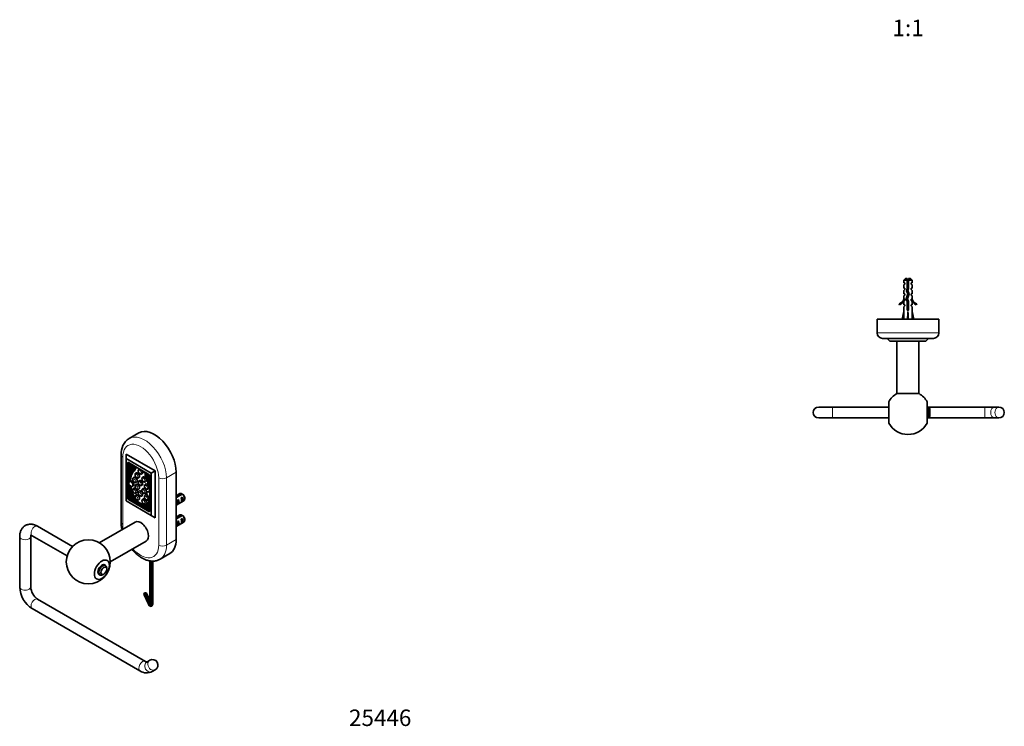
# Model space of a CAD drawing. Units: millimetres. Extents: x -218 to 1083, y 29 to 1164.
# Drawn here: x -218 to 499, y 29 to 544 of the extents above; entities that cross this region are included whole.
import ezdxf
from ezdxf.enums import TextEntityAlignment as Align

# ---------------------------------------------------------------- set-up
doc = ezdxf.new("R2010")
doc.units = ezdxf.units.MM
for name, color, linetype in [('DV3_0', 7, 'Continuous'), ('DV5_Défaut', 7, 'Continuous'), ('Défaut', 7, 'Continuous')]:
    doc.layers.add(name, color=color, linetype=linetype)
doc.styles.add('SEACAD_Solid_Edge_ANSIB', font='seansbd.ttf')

# ---------------------------------------------------------------- blocks, each defined once
blk = doc.blocks.new('SEANNOT_GROUP')
at = {"layer": 'Défaut', "color": 136, "lineweight": 5, "style": 'SEACAD_Solid_Edge_ANSIB'}
blk.add_text('25446', height=12, dxfattribs=at).set_placement((22.12, 41.5), align=Align.TOP_LEFT)
blk = doc.blocks.new('SE2')
at = {"layer": 'DV3_0', "color": 7, "lineweight": 35}
for p, q in [((-130.91, 243.02), (-137.98, 238.94)), ((-143.81, 227.01), (-143.81, 178.02)), ((-140.24, 227.54), (-119.02, 215.29)), ((-140.24, 227.54), (-140.24, 224.27)), ((-121.85, 213.66), (-140.24, 224.27)), ((-140.24, 224.27), (-140.24, 193.49)), ((-139.18, 220.92), (-139.18, 195.61)), ((-123.62, 212.76), (-138.47, 221.33)), ((-138.33, 221.25), (-138.33, 196.1)), ((-138.01, 221.07), (-138.01, 218.78)), ((-137.3, 219.18), (-138.01, 218.78)), ((-138.01, 218.31), (-138.01, 209.94)), ((-137.3, 220.66), (-137.3, 219.18)), ((-137.3, 218.22), (-137.3, 215.38)), ((-136.94, 218.34), (-136.23, 218.75)), ((-132.62, 217.54), (-132.26, 217.75)), ((-130.52, 216.74), (-130.81, 216.58)), ((-119.02, 215.29), (-121.85, 213.66)), ((-119.02, 215.29), (-119.02, 181.24)), ((-137.77, 214.4), (-137.77, 214.4)), ((-137.45, 214.19), (-136.74, 214.6)), ((-137.3, 214.28), (-137.3, 212.44)), ((-134.54, 210.64), (-134.82, 210.47)), ((-132.84, 213.87), (-133.12, 213.7)), ((-131.12, 210.24), (-130.84, 210.4)), ((-130.52, 208.32), (-130.81, 208.16)), ((-128.81, 213.12), (-128.52, 213.28)), ((-127.79, 210.95), (-128.07, 210.79)), ((-126.44, 213.97), (-126.28, 214.06)), ((-124.5, 210.74), (-123.8, 211.14)), ((-122.91, 186.22), (-122.91, 211.53)), ((-121.85, 182.87), (-121.85, 213.66)), ((-103.75, 165.36), (-103.75, 214.35)), ((-138.01, 204.39), (-138.01, 200.39)), ((-137.24, 200.84), (-137.95, 200.43)), ((-136.97, 207.9), (-137.68, 207.49)), ((-137.3, 201.08), (-137.3, 200.81)), ((-135.68, 204.03), (-134.97, 204.44)), ((-134.54, 202.71), (-134.82, 202.54)), ((-132.84, 205.51), (-133.12, 205.35)), ((-132.82, 207.01), (-132.54, 207.17)), ((-131.12, 201.89), (-130.84, 202.05)), ((-128.81, 204.69), (-128.52, 204.86)), ((-127.79, 202.6), (-128.07, 202.44)), ((-125.97, 205.69), (-126.25, 205.53)), ((-126.07, 207.33), (-125.79, 207.49)), ((-124.25, 202.06), (-123.97, 202.23)), ((-138.47, 194.39), (-123.62, 185.81)), ((-138.01, 200.39), (-137.96, 200.43)), ((-138.01, 199.89), (-138.01, 195.71)), ((-137.3, 196.12), (-138.01, 195.71)), ((-138.01, 195.71), (-135.72, 194.39)), ((-137.62, 194.88), (-122.91, 186.38)), ((-137.3, 197.8), (-137.3, 196.12)), ((-137.3, 196.12), (-136.33, 195.56)), ((-135.51, 194.27), (-124.96, 188.18)), ((-135.46, 194.28), (-134.75, 194.69)), ((-135.36, 194.35), (-135.45, 194.29)), ((-134.79, 194.67), (-134.63, 194.58)), ((-134.71, 194.72), (-134.75, 194.69)), ((-133.97, 193.78), (-133.27, 194.19)), ((-133.97, 193.78), (-133.89, 193.83)), ((-133.61, 193.99), (-126.58, 189.93)), ((-133.27, 194.19), (-133.19, 194.24)), ((-132.84, 197.79), (-133.12, 197.63)), ((-132.82, 199.08), (-132.54, 199.24)), ((-131.12, 194.17), (-130.84, 194.33)), ((-130.52, 200.67), (-130.81, 200.51)), ((-128.81, 197.04), (-128.52, 197.21)), ((-127.79, 194.88), (-128.07, 194.72)), ((-125.97, 197.76), (-126.25, 197.59)), ((-126.07, 198.97), (-125.79, 199.14)), ((-124.02, 200.43), (-124.73, 200.02)), ((-124.25, 194.13), (-123.97, 194.29)), ((-103.75, 196.6), (-100, 198.76)), ((-101.15, 198.74), (-103.75, 197.24)), ((-99.3, 198.35), (-103.47, 195.94)), ((-102.87, 194.07), (-102.16, 194.48)), ((-102.16, 194.48), (-102.16, 191.24)), ((-100.04, 195.7), (-99.33, 196.11)), ((-99.33, 196.11), (-99.33, 192.87)), ((-97.53, 194.92), (-97.53, 195.9)), ((-140.24, 193.49), (-121.85, 182.87)), ((-126.57, 189.6), (-126.49, 189.46)), ((-126.19, 189.28), (-125.48, 189.69)), ((-126.07, 191.25), (-125.79, 191.42)), ((-125.82, 189.49), (-124.86, 188.94)), ((-125.01, 188.26), (-125.11, 188.43)), ((-124.75, 188.06), (-122.91, 187)), ((-124.7, 188.07), (-124, 188.48)), ((-124.03, 188.46), (-122.91, 187.81)), ((-103.75, 190.31), (-98.15, 193.54)), ((-102.87, 190.83), (-102.16, 191.24)), ((-100.04, 192.46), (-99.33, 192.87)), ((-121.85, 182.87), (-119.02, 181.24)), ((-103.75, 181.08), (-100, 183.25)), ((-101.15, 183.23), (-103.75, 181.72)), ((-99.3, 182.84), (-103.47, 180.43)), ((-100.04, 180.19), (-99.33, 180.6)), ((-99.33, 180.6), (-99.33, 177.35)), ((-97.53, 179.4), (-97.53, 180.38)), ((-179.16, 160.28), (-204.63, 174.99)), ((-133.56, 178.04), (-159.74, 162.93)), ((-103.75, 174.8), (-98.15, 178.03)), ((-102.87, 178.55), (-102.16, 178.96)), ((-102.87, 175.31), (-102.16, 175.72)), ((-102.16, 178.96), (-102.16, 175.72)), ((-100.04, 176.95), (-99.33, 177.35)), ((-217.71, 167.44), (-217.71, 130.7)), ((-209.71, 130.7), (-209.71, 167.44)), ((-208.63, 168.06), (-183.16, 153.35)), ((-151.74, 149.07), (-125.56, 164.19)), ((-115.48, 150.98), (-108.41, 155.06)), ((-155.14, 146.41), (-156.29, 147.08)), ((-154.31, 143.76), (-154.31, 144.58)), ((-122.9, 119.26), (-122.9, 149.75)), ((-122.08, 118.79), (-122.08, 149.63)), ((-120.97, 118.96), (-120.97, 149.58)), ((-120.67, 119.6), (-120.67, 149.58)), ((-160.29, 140.15), (-159.14, 139.48)), ((-157.14, 139.68), (-156.43, 140.09)), ((-126.15, 76.6), (-204.63, 121.92)), ((-127.3, 125.47), (-126.74, 126.38)), ((-127.3, 125.47), (-123.93, 118.22)), ((-126.74, 126.38), (-125.62, 126.55)), ((-126.74, 126.38), (-123.37, 119.13)), ((-125.62, 126.55), (-122.9, 120.67)), ((-125.62, 126.55), (-125.07, 125.82)), ((-125.07, 125.82), (-122.9, 121.14)), ((-208.63, 114.99), (-130.15, 69.67)), ((-123.68, 117.78), (-123.06, 116.93)), ((-122.61, 116.64), (-121.5, 116.81)), ((-121.16, 117.23), (-120.82, 118.22)), ((-122.95, 77.37), (-125.15, 76.11)), ((-121.15, 69.18), (-118.95, 70.44))]:
    blk.add_line(p, q, dxfattribs=at)
at = {"layer": 'DV3_0', "color": 7, "lineweight": 18}
for p, q in [((-142.64, 225.37), (-142.64, 176.38)), ((-138.47, 221.33), (-139.18, 220.92)), ((-135.97, 216.6), (-135.26, 217.01)), ((-134.82, 215), (-134.11, 215.41)), ((-137.41, 214.24), (-136.7, 214.65)), ((-125.32, 209.79), (-124.62, 210.2)), ((-116.48, 161.28), (-116.48, 210.27)), ((-103.75, 214.35), (-110.82, 210.27)), ((-110.82, 210.27), (-110.82, 161.28)), ((-138.33, 196.1), (-139.18, 195.61)), ((-137.62, 194.88), (-138.47, 194.39)), ((-137.6, 200.15), (-137.11, 200.43)), ((-135.45, 194.29), (-134.75, 194.69)), ((-135.36, 194.68), (-134.84, 194.98)), ((-135.36, 194.35), (-134.71, 194.73)), ((-133.9, 194.17), (-133.19, 194.58)), ((-133.89, 193.83), (-133.19, 194.24)), ((-124.7, 188.07), (-123.99, 188.48)), ((-122.91, 186.22), (-123.62, 185.81)), ((-103.75, 165.36), (-110.82, 161.28)), ((-123.37, 119.13), (-123.93, 118.22)), ((-122.9, 119.2), (-123.37, 119.13)), ((-122.08, 118.79), (-122.9, 119.26)), ((-120.97, 118.96), (-122.08, 118.79)), ((-120.67, 119.6), (-120.97, 118.96))]:
    blk.add_line(p, q, dxfattribs=at)
at = {"layer": 'DV3_0', "color": 7, "lineweight": 35}
blk.add_circle((-167.74, 149.07), 16, dxfattribs=at)
for centre, radius, start, end in [((-130.83, 228.03), 13.02, 123.17496, 184.5292), ((-121.88, 161.65), 43.07, 58.40585, 59.47989), ((-121.17, 161.25), 43.07, 58.16056, 59.47996), ((-121.88, 146.14), 43.07, 58.40585, 59.47989), ((-121.17, 145.74), 43.07, 58.16056, 59.47996), ((-198.11, 131.54), 19.62, 182.4574, 237.5426), ((-198.01, 131.6), 11.73, 184.39687, 235.60313), ((-120.95, 73.91), 4, 300, 120), ((-125.23, 77.03), 8.85, 236.24488, 297.45527)]:
    blk.add_arc(centre, radius, start, end, dxfattribs=at)
for centre, major_axis, ratio, start_param, end_param in [((-119.66, 223.54), (11.25, -19.49), 0.57735, 0.785398, 3.141593), ((-138.47, 220.51), (0.5, -0.866), 0.57735, 2.356194, 3.926991), ((-138.36, 220.86), (-1.18, 2.04), 0.57735, 2.57012, 4.142278), ((-138.36, 220.81), (-1.43, 2.47), 0.57735, 2.532337, 4.124952), ((-124.64, 199.44), (-9.61, 16.64), 0.57735, 0.098066, 0.60744), ((-118.7, 194.4), (-14.57, 25.24), 0.57735, 0.207932, 0.396596), ((-113.68, 188.29), (-18.38, 31.83), 0.57735, 0.244773, 0.364655), ((-137.66, 221.27), (-1.18, 2.04), 0.57735, 2.57012, 2.836655), ((-123.91, 199.96), (-9.29, 16.09), 0.57735, 0.103488, 0.765203), ((-112.98, 188.69), (-18.38, 31.83), 0.57735, 0.244773, 0.364655), ((-137.66, 221.22), (-1.43, 2.47), 0.57735, 3.141593, 3.393114), ((-138.53, 219.79), (1.9, -3.3), 0.57735, 0.476776, 1.31897), ((-138.57, 219.9), (2.14, -3.71), 0.57735, 0.244773, 1.224085), ((-137.86, 220.31), (2.14, -3.71), 0.57735, 0.244773, 0.978042), ((-137.66, 219.31), (2.31, -4), 0.57735, 0.098066, 1.209944), ((-137.66, 219.31), (2.59, -4.49), 0.57735, 0.103488, 1.155853), ((-133.32, 218.75), (-0.7, 1.21), 0.57735, 1.155853, 3.57587), ((-136.96, 219.72), (2.59, -4.49), 0.57735, 0.103488, 0.782445), ((-133.32, 218.75), (-0.412, 0.714), 0.57735, 1.409789, 3.3026), ((-129.52, 215.01), (-1, 1.73), 0.57735, 3.141593, 4.713263), ((-127.14, 215.18), (-0.7, 1.21), 0.57735, 1.136519, 3.556536), ((-137.75, 214.4), (-0.0186, 0.0322), 0.57735, 0.396596, 1.452704), ((-137.6, 214.45), (-0.15, 0.26), 0.57735, 1.452704, 3.506247), ((-124.62, 199.55), (-9.29, 16.09), 0.57735, 0.103488, 0.765203), ((-135.97, 206.17), (1, -1.73), 0.57735, 0, 3.141593), ((-136.89, 214.86), (-0.15, 0.26), 0.57735, 3.141593, 3.506247), ((-133.54, 208.91), (-1, 1.73), 0.57735, 3.141593, 6.283185), ((-131.84, 212.13), (-1, 1.73), 0.57735, 3.141593, 6.283185), ((-129.52, 206.59), (-1, 1.73), 0.57735, 3.141593, 6.283185), ((-126.79, 209.22), (-1, 1.73), 0.57735, 3.141593, 6.283185), ((-127.14, 215.18), (-0.412, 0.714), 0.57735, 1.409789, 3.3026), ((-122.8, 210.73), (-2.59, 4.49), 0.57735, 0.414943, 1.467309), ((-122.8, 210.73), (-2.31, 4), 0.57735, 0.360853, 1.47273), ((-135.84, 206.03), (9.29, -16.09), 0.57735, 0.961908, 1.467309), ((-122.09, 211.14), (-2.31, 4), 0.57735, 0.588669, 1.47273), ((-135.83, 205.9), (9.61, -16.64), 0.57735, 1.101738, 1.47273), ((-121.9, 210.28), (-2.14, 3.71), 0.57735, 0.346712, 1.326024), ((-121.93, 210.2), (-1.9, 3.3), 0.57735, 0.251826, 1.09402), ((-135.12, 206.31), (9.61, -16.64), 0.57735, 1.455235, 1.47273), ((-141.77, 207.71), (14.57, -25.24), 0.57735, 1.20143, 1.362864), ((-146.78, 207.4), (18.38, -31.83), 0.57735, 1.206142, 1.326024), ((-122.1, 211.42), (-1.43, 2.47), 0.57735, 0.587437, 1.941363), ((-122.1, 211.47), (1.18, -2.04), 0.57735, 3.711704, 4.987665), ((-141.06, 208.12), (14.57, -25.24), 0.57735, 1.279503, 1.353097), ((-123.62, 211.94), (0.5, -0.866), 0.57735, 0.785398, 2.356194), ((-124.64, 199.44), (-9.61, 16.64), 0.57735, 0.963356, 1.567401), ((-136.68, 205.76), (1, -1.73), 0.57735, -1.541423, 3.220429), ((-124.62, 199.55), (9.29, -16.09), 0.57735, 4.055397, 4.713483), ((-137.09, 200.58), (0.15, -0.26), 0.57735, 3.115091, 3.141593), ((-123.91, 199.96), (9.29, -16.09), 0.57735, 4.139663, 4.713483), ((-133.54, 200.97), (-1, 1.73), 0.57735, 3.141593, 6.283185), ((-131.84, 203.78), (-1, 1.73), 0.57735, 3.141593, 6.283185), ((-129.52, 198.94), (-1, 1.73), 0.57735, 3.141593, 6.283185), ((-126.79, 200.87), (-1, 1.73), 0.57735, 3.141593, 6.283185), ((-124.97, 203.96), (-1, 1.73), 0.57735, 3.141593, 6.283185), ((-122.86, 205.94), (-0.15, 0.26), 0.57735, 1.206142, 2.121011), ((-138.47, 195.2), (-0.5, 0.866), 0.57735, 0.785398, 2.356194), ((-137.62, 195.69), (-0.5, 0.866), 0.57735, 0.785398, 2.356194), ((-126.92, 198.64), (-8.45, 14.64), 0.57735, 1.167527, 1.522591), ((-137.8, 200.17), (0.15, -0.26), 0.57735, 1.153417, 3.191551), ((-126.96, 198.74), (-8.07, 13.97), 0.57735, 1.153417, 1.528197), ((-135.61, 194.54), (0.15, -0.26), 0.57735, 4.664183, 4.977848), ((-135.61, 194.54), (-0.15, 0.26), 0.57735, 2.876134, 3.191551), ((-135.52, 194.61), (0.15, -0.26), 0.57735, 0.049958, 1.528197), ((-134.9, 194.95), (-0.15, 0.26), 0.57735, 3.141593, 3.191551), ((-134.13, 194.04), (-0.15, 0.26), 0.57735, 1.567401, 3.158582), ((-134.05, 194.09), (0.15, -0.26), 0.57735, 0.016989, 1.57189), ((-133.34, 194.5), (0.15, -0.26), 0.57735, 0.016989, 1.57189), ((-131.84, 196.06), (-1, 1.73), 0.57735, 3.141593, 6.283185), ((-126.79, 193.15), (-1, 1.73), 0.57735, 3.141593, 6.283185), ((-135.84, 206.03), (-9.29, 16.09), 0.57735, 3.140499, 3.750481), ((-124.97, 196.03), (-1, 1.73), 0.57735, 3.141593, 6.283185), ((-123.73, 198.28), (1, -1.73), 0.57735, 1.741041, 6.112941), ((-123.02, 198.69), (1, -1.73), 0.57735, 2.279034, 3.141593), ((-105.07, 193.01), (9.52, 3.25), 0.231198, 1.324655, 1.35389), ((-103.25, 194.06), (0.34, -3.26), 0.115702, 0.114236, 1.559705), ((-103.75, 193.77), (1.5, -2.6), 0.57735, 0.062664, 1.508132), ((-99.65, 196.14), (1.5, -2.6), 0.57735, 2.523643, 3.141593), ((-100.42, 195.7), (0.34, -3.26), 0.115702, 0.114236, 1.559705), ((-100.92, 195.41), (1.5, -2.6), 0.57735, 0.062664, 1.508132), ((-99.65, 196.14), (-1.5, 2.6), 0.57735, 3.141593, 5.330339), ((-98.8, 196.63), (-0.9, 1.56), 0.57735, 3.926991, 5.216307), ((-126.42, 189.68), (0.15, -0.26), 0.57735, 3.140499, 4.6954), ((-126.34, 189.54), (-0.15, 0.26), 0.57735, 1.553807, 3.144988), ((-135.83, 205.9), (9.61, -16.64), 0.57735, 0.003395, 0.469059), ((-135.12, 206.31), (9.61, -16.64), 0.57735, 0.003395, 0.330577), ((-124.95, 188.51), (-0.15, 0.26), 0.57735, 0.042599, 1.520838), ((-133.51, 202.52), (8.07, -13.97), 0.57735, 0.042599, 0.405526), ((-124.85, 188.33), (0.15, -0.26), 0.57735, 4.662431, 4.977848), ((-124.85, 188.33), (-0.15, 0.26), 0.57735, 2.876134, 3.189798), ((-133.55, 202.46), (8.45, -14.64), 0.57735, 0.048206, 0.3107), ((-124.15, 188.74), (-0.15, 0.26), 0.57735, 3.141593, 3.189798), ((-132.84, 202.87), (8.45, -14.64), 0.57735, 0.048206, 0.194227), ((-129.56, 171.12), (4, -6.93), 0.57735, 0, 3.141593), ((-123.62, 186.63), (-0.5, 0.866), 0.57735, 2.356194, 3.926991), ((-105.07, 177.5), (9.52, 3.25), 0.231198, 1.324655, 1.35389), ((-99.65, 180.63), (1.5, -2.6), 0.57735, 2.523643, 3.141593), ((-100.42, 180.18), (0.34, -3.26), 0.115702, 0.114236, 1.559705), ((-100.92, 179.89), (1.5, -2.6), 0.57735, 0.062664, 1.508132), ((-99.65, 180.63), (-1.5, 2.6), 0.57735, 3.141593, 5.330339), ((-98.8, 181.12), (-0.9, 1.56), 0.57735, 3.926991, 5.216307), ((-103.25, 178.55), (0.34, -3.26), 0.115702, 0.114236, 1.559705), ((-103.75, 178.26), (1.5, -2.6), 0.57735, 0.062664, 1.508132), ((-119.66, 174.55), (-11.25, 19.49), 0.57735, 3.141593, 3.926991), ((-157.84, 143.36), (-2.05, -3.55), 0.57735, 2.920278, 6.283185), ((-157.14, 142.95), (2, 3.46), 0.57735, 0, 3.926991), ((-157.14, 142.95), (2, 3.46), 0.57735, 5.497787, 6.283185), ((-157.84, 143.36), (-2.05, -3.55), 0.57735, 0, 0.221314), ((-123.93, 121.49), (-0.61, 3.95), 0.211325, 2.509678, 4.080475), ((-123.37, 121.58), (-0.46, 2.96), 0.211325, 2.509678, 3.141593), ((-123.37, 121.58), (-0.76, 4.94), 0.211325, 2.757754, 4.080475), ((-122.26, 121.75), (-0.76, 4.94), 0.211325, 3.141593, 4.080475), ((-121.7, 121.84), (-0.61, 3.95), 0.211325, 3.525432, 4.080475)]:
    blk.add_ellipse(centre, major_axis=major_axis, ratio=ratio, start_param=start_param, end_param=end_param, dxfattribs=at)
at = {"layer": 'DV3_0', "color": 7, "lineweight": 18}
for centre, major_axis, ratio, start_param, end_param in [((-129.56, 217.82), (9.25, -16.02), 0.57735, 0.785398, 3.926991), ((-126.73, 219.45), (11.25, -19.49), 0.57735, 0.785398, 3.140586), ((-139.81, 227.01), (4, 0), 0.57735, 3.140003, 3.926991), ((-129.81, 214.85), (1, -1.73), 0.57735, 2.789163, 3.148314), ((-129.81, 214.85), (1, -1.73), 0.57735, 0.000149, 1.923226), ((-133.82, 208.74), (1, -1.73), 0.57735, 0.000149, 3.148314), ((-132.12, 211.97), (1, -1.73), 0.57735, 0.000149, 3.148314), ((-129.81, 206.43), (1, -1.73), 0.57735, 0.000149, 3.148314), ((-127.07, 209.06), (1, -1.73), 0.57735, 0.000149, 3.148314), ((-113.65, 211.9), (4, 0), 0.57735, 3.926991, 5.497787), ((-133.82, 200.81), (1, -1.73), 0.57735, 0.000149, 3.148314), ((-132.12, 203.62), (1, -1.73), 0.57735, 0.000149, 3.148314), ((-127.07, 200.71), (1, -1.73), 0.57735, 0.000149, 3.148314), ((-125.25, 203.79), (1, -1.73), 0.57735, 0.000149, 3.148314), ((-132.12, 195.9), (1, -1.73), 0.57735, 0.000149, 3.148314), ((-129.81, 198.77), (1, -1.73), 0.57735, 0.000149, 3.148314), ((-127.07, 192.99), (1, -1.73), 0.57735, 0.000149, 3.148314), ((-125.25, 195.86), (1, -1.73), 0.57735, 0.000149, 3.148314), ((-206.63, 171.52), (2, 3.46), 0.57735, 0, 3.141593), ((-139.81, 178.02), (4, 0), 0.57735, 3.141593, 3.926991), ((-129.56, 168.83), (-9.25, 16.02), 0.57735, 0.785398, 1.001008), ((-213.71, 167.44), (-4, 0), 0.57735, 0.000214, 3.136224), ((-129.56, 168.83), (-9.25, 16.02), 0.57735, 1.902243, 3.926991), ((-113.65, 162.91), (4, 0), 0.57735, 3.926991, 5.497787), ((-126.73, 170.46), (-11.25, 19.49), 0.57735, 3.140586, 3.926991), ((-213.71, 130.7), (-4, 0), 0.57735, 0, 3.141593), ((-206.63, 118.45), (-2, -3.46), 0.57735, 3.141593, 6.283185), ((-128.15, 73.14), (-2, -3.46), 0.57735, 3.146539, 6.283185), ((-123.15, 72.64), (2, -3.46), 0.816497, 3.141593, 6.283185), ((-120.95, 73.91), (-2, 3.46), 0.816497, 0, 3.141593), ((-128.15, 73.14), (-2, -3.46), 0.57735, 0, 0.00252)]:
    blk.add_ellipse(centre, major_axis=major_axis, ratio=ratio, start_param=start_param, end_param=end_param, dxfattribs=at)
for centre in [(-130.23, 214.6), (-134.24, 208.5), (-132.54, 211.73), (-127.5, 208.81), (-134.24, 200.57), (-132.54, 203.37), (-130.23, 206.18), (-127.5, 200.46), (-125.67, 203.55), (-132.54, 195.65), (-130.23, 198.53), (-127.5, 192.74), (-125.67, 195.62)]:
    blk.add_ellipse(centre, major_axis=(-0.7, 1.21), ratio=0.57735, dxfattribs=at)
at = {"layer": 'DV3_0', "color": 7, "lineweight": 35}
for centre, major_axis in [((-157.84, 143.36), (-3.87, -6.71)), ((-156.43, 142.54), (-1.5, -2.6))]:
    blk.add_ellipse(centre, major_axis=major_axis, ratio=0.57735, dxfattribs=at)
for points, knots in [([(-130.81, 216.56), (-130.87, 216.53), (-131.03, 216.44), (-131.23, 216.18), (-131.37, 215.82), (-131.39, 215.57), (-131.4, 215.42)], [0, 0, 0, 0, 0.147572, 0.426918, 0.704037, 1, 1, 1, 1]), ([(-131.4, 215.42), (-131.39, 215.32), (-131.38, 215.09), (-131.28, 214.66), (-131.07, 214.18), (-130.77, 213.74), (-130.41, 213.37), (-130.01, 213.11), (-129.6, 212.97), (-129.22, 212.96), (-128.94, 213.02), (-128.83, 213.11), (-128.81, 213.12)], [0, 0, 0, 0, 0.067671, 0.187166, 0.30646, 0.426045, 0.547322, 0.672195, 0.782043, 0.883761, 0.981636, 1, 1, 1, 1]), ([(-134.82, 210.45), (-134.88, 210.42), (-135.04, 210.34), (-135.24, 210.07), (-135.38, 209.71), (-135.4, 209.46), (-135.41, 209.31)], [0, 0, 0, 0, 0.147572, 0.426918, 0.704037, 1, 1, 1, 1]), ([(-135.41, 209.31), (-135.41, 209.22), (-135.4, 208.98), (-135.29, 208.55), (-135.08, 208.08), (-134.79, 207.64), (-134.42, 207.27), (-134.02, 207.01), (-133.62, 206.87), (-133.24, 206.86), (-132.95, 206.92), (-132.85, 207), (-132.83, 207.02)], [0, 0, 0, 0, 0.067671, 0.187166, 0.30646, 0.426045, 0.547322, 0.672195, 0.782043, 0.883761, 0.981636, 1, 1, 1, 1]), ([(-133.12, 213.68), (-133.18, 213.65), (-133.34, 213.57), (-133.54, 213.3), (-133.68, 212.94), (-133.7, 212.69), (-133.71, 212.54)], [0, 0, 0, 0, 0.147572, 0.426918, 0.704037, 1, 1, 1, 1]), ([(-133.71, 212.54), (-133.71, 212.44), (-133.69, 212.21), (-133.59, 211.78), (-133.38, 211.31), (-133.08, 210.87), (-132.72, 210.5), (-132.32, 210.23), (-131.91, 210.09), (-131.53, 210.09), (-131.25, 210.15), (-131.14, 210.23), (-131.12, 210.25)], [0, 0, 0, 0, 0.067671, 0.187166, 0.30646, 0.426045, 0.547322, 0.672195, 0.782043, 0.883761, 0.981636, 1, 1, 1, 1]), ([(-130.81, 208.14), (-130.87, 208.1), (-131.03, 208.02), (-131.23, 207.76), (-131.37, 207.4), (-131.39, 207.15), (-131.4, 207)], [0, 0, 0, 0, 0.147572, 0.426918, 0.704037, 1, 1, 1, 1]), ([(-128.07, 210.77), (-128.14, 210.74), (-128.3, 210.65), (-128.49, 210.39), (-128.64, 210.03), (-128.66, 209.78), (-128.66, 209.63)], [0, 0, 0, 0, 0.147572, 0.426918, 0.704037, 1, 1, 1, 1]), ([(-128.66, 209.63), (-128.66, 209.53), (-128.65, 209.3), (-128.55, 208.87), (-128.33, 208.39), (-128.04, 207.95), (-127.68, 207.58), (-127.28, 207.32), (-126.87, 207.18), (-126.49, 207.17), (-126.21, 207.23), (-126.1, 207.32), (-126.08, 207.33)], [0, 0, 0, 0, 0.067671, 0.187166, 0.30646, 0.426045, 0.547322, 0.672195, 0.782043, 0.883761, 0.981636, 1, 1, 1, 1]), ([(-134.82, 202.52), (-134.88, 202.49), (-135.04, 202.41), (-135.24, 202.14), (-135.38, 201.78), (-135.4, 201.53), (-135.41, 201.38)], [0, 0, 0, 0, 0.147572, 0.426918, 0.704037, 1, 1, 1, 1]), ([(-135.41, 201.38), (-135.41, 201.28), (-135.4, 201.05), (-135.29, 200.62), (-135.08, 200.15), (-134.79, 199.71), (-134.42, 199.34), (-134.02, 199.07), (-133.62, 198.94), (-133.24, 198.93), (-132.95, 198.99), (-132.85, 199.07), (-132.83, 199.09)], [0, 0, 0, 0, 0.067671, 0.187166, 0.30646, 0.426045, 0.547322, 0.672195, 0.782043, 0.883761, 0.981636, 1, 1, 1, 1]), ([(-133.12, 205.33), (-133.18, 205.3), (-133.34, 205.21), (-133.54, 204.95), (-133.68, 204.59), (-133.7, 204.34), (-133.71, 204.19)], [0, 0, 0, 0, 0.147572, 0.426918, 0.704037, 1, 1, 1, 1]), ([(-133.71, 204.19), (-133.71, 204.09), (-133.69, 203.86), (-133.59, 203.43), (-133.38, 202.96), (-133.08, 202.52), (-132.72, 202.14), (-132.32, 201.88), (-131.91, 201.74), (-131.53, 201.73), (-131.25, 201.8), (-131.14, 201.88), (-131.12, 201.89)], [0, 0, 0, 0, 0.067671, 0.187166, 0.30646, 0.426045, 0.547322, 0.672195, 0.782043, 0.883761, 0.981636, 1, 1, 1, 1]), ([(-131.4, 207), (-131.39, 206.9), (-131.38, 206.67), (-131.28, 206.24), (-131.07, 205.76), (-130.77, 205.32), (-130.41, 204.95), (-130.01, 204.69), (-129.6, 204.55), (-129.22, 204.54), (-128.94, 204.6), (-128.83, 204.69), (-128.81, 204.7)], [0, 0, 0, 0, 0.067671, 0.187166, 0.30646, 0.426045, 0.547322, 0.672195, 0.782043, 0.883761, 0.981636, 1, 1, 1, 1]), ([(-128.07, 202.42), (-128.14, 202.38), (-128.3, 202.3), (-128.49, 202.04), (-128.64, 201.68), (-128.66, 201.43), (-128.66, 201.28)], [0, 0, 0, 0, 0.147572, 0.426918, 0.704037, 1, 1, 1, 1]), ([(-128.66, 201.28), (-128.66, 201.18), (-128.65, 200.95), (-128.55, 200.52), (-128.33, 200.04), (-128.04, 199.6), (-127.68, 199.23), (-127.28, 198.97), (-126.87, 198.83), (-126.49, 198.82), (-126.21, 198.88), (-126.1, 198.97), (-126.08, 198.98)], [0, 0, 0, 0, 0.067671, 0.187166, 0.30646, 0.426045, 0.547322, 0.672195, 0.782043, 0.883761, 0.981636, 1, 1, 1, 1]), ([(-126.25, 205.5), (-126.31, 205.47), (-126.47, 205.39), (-126.67, 205.12), (-126.81, 204.77), (-126.83, 204.52), (-126.84, 204.37)], [0, 0, 0, 0, 0.147572, 0.426918, 0.704037, 1, 1, 1, 1]), ([(-126.84, 204.37), (-126.84, 204.27), (-126.83, 204.04), (-126.72, 203.61), (-126.51, 203.13), (-126.21, 202.69), (-125.85, 202.32), (-125.45, 202.06), (-125.05, 201.92), (-124.67, 201.91), (-124.38, 201.97), (-124.28, 202.05), (-124.26, 202.07)], [0, 0, 0, 0, 0.067671, 0.187166, 0.30646, 0.426045, 0.547322, 0.672195, 0.782043, 0.883761, 0.981636, 1, 1, 1, 1]), ([(-133.12, 197.61), (-133.18, 197.58), (-133.34, 197.49), (-133.54, 197.23), (-133.68, 196.87), (-133.7, 196.62), (-133.71, 196.47)], [0, 0, 0, 0, 0.147572, 0.426918, 0.704037, 1, 1, 1, 1]), ([(-133.71, 196.47), (-133.71, 196.37), (-133.69, 196.14), (-133.59, 195.71), (-133.38, 195.23), (-133.08, 194.79), (-132.72, 194.42), (-132.32, 194.16), (-131.91, 194.02), (-131.53, 194.01), (-131.25, 194.08), (-131.14, 194.16), (-131.12, 194.17)], [0, 0, 0, 0, 0.067671, 0.187166, 0.30646, 0.426045, 0.547322, 0.672195, 0.782043, 0.883761, 0.981636, 1, 1, 1, 1]), ([(-130.81, 200.49), (-130.87, 200.45), (-131.03, 200.37), (-131.23, 200.11), (-131.37, 199.75), (-131.39, 199.5), (-131.4, 199.35)], [0, 0, 0, 0, 0.147572, 0.426918, 0.704037, 1, 1, 1, 1]), ([(-131.4, 199.35), (-131.39, 199.25), (-131.38, 199.02), (-131.28, 198.59), (-131.07, 198.11), (-130.77, 197.67), (-130.41, 197.3), (-130.01, 197.04), (-129.6, 196.9), (-129.22, 196.89), (-128.94, 196.95), (-128.83, 197.04), (-128.81, 197.05)], [0, 0, 0, 0, 0.067671, 0.187166, 0.30646, 0.426045, 0.547322, 0.672195, 0.782043, 0.883761, 0.981636, 1, 1, 1, 1]), ([(-128.07, 194.7), (-128.14, 194.66), (-128.3, 194.58), (-128.49, 194.32), (-128.64, 193.96), (-128.66, 193.71), (-128.66, 193.56)], [0, 0, 0, 0, 0.147572, 0.426918, 0.704037, 1, 1, 1, 1]), ([(-126.25, 197.57), (-126.31, 197.54), (-126.47, 197.46), (-126.67, 197.19), (-126.81, 196.83), (-126.83, 196.59), (-126.84, 196.43)], [0, 0, 0, 0, 0.147572, 0.426918, 0.704037, 1, 1, 1, 1]), ([(-126.84, 196.43), (-126.84, 196.34), (-126.83, 196.1), (-126.72, 195.67), (-126.51, 195.2), (-126.21, 194.76), (-125.85, 194.39), (-125.45, 194.13), (-125.05, 193.99), (-124.67, 193.98), (-124.38, 194.04), (-124.28, 194.12), (-124.26, 194.14)], [0, 0, 0, 0, 0.067671, 0.187166, 0.30646, 0.426045, 0.547322, 0.672195, 0.782043, 0.883761, 0.981636, 1, 1, 1, 1]), ([(-128.66, 193.56), (-128.66, 193.46), (-128.65, 193.23), (-128.55, 192.8), (-128.33, 192.32), (-128.04, 191.88), (-127.68, 191.51), (-127.28, 191.25), (-126.87, 191.11), (-126.49, 191.1), (-126.21, 191.16), (-126.1, 191.25), (-126.08, 191.26)], [0, 0, 0, 0, 0.067671, 0.187166, 0.30646, 0.426045, 0.547322, 0.672195, 0.782043, 0.883761, 0.981636, 1, 1, 1, 1]), ([(-204.63, 174.99), (-204.86, 175.12), (-205.41, 175.42), (-206.41, 175.86), (-207.53, 176.21), (-208.61, 176.43), (-209.64, 176.51), (-210.67, 176.46), (-211.69, 176.29), (-212.69, 175.97), (-213.61, 175.52), (-214.45, 174.97), (-215.2, 174.31), (-215.86, 173.55), (-216.42, 172.71), (-216.88, 171.79), (-217.25, 170.79), (-217.52, 169.72), (-217.68, 168.58), (-217.7, 167.86), (-217.71, 167.44)], [0, 0, 0, 0, 0.036123, 0.10088, 0.165387, 0.221922, 0.276764, 0.330099, 0.387639, 0.443538, 0.498103, 0.55183, 0.605161, 0.658536, 0.712481, 0.767487, 0.823978, 0.882228, 0.942275, 1, 1, 1, 1]), ([(-143.81, 178.02), (-143.81, 177.71), (-143.8, 176.96), (-143.7, 175.6), (-143.49, 174.04), (-143.28, 173), (-143.17, 172.5)], [0, 0, 0, 0, 0.0190978, 0.0542301, 0.0893044, 0.1217768, 0.1217768, 0.1217768, 0.1217768]), ([(-209.81, 168.49), (-209.81, 168.49), (-209.81, 168.49), (-209.74, 168.49), (-209.53, 168.45), (-209.21, 168.35), (-208.88, 168.2), (-208.69, 168.09), (-208.63, 168.06)], [0.6715296, 0.6715296, 0.6715296, 0.6715296, 0.6926713, 0.7635832, 0.8372214, 0.9070668, 0.9762255, 1, 1, 1, 1]), ([(-209.71, 167.44), (-209.7, 167.55), (-209.7, 167.79), (-209.66, 168.16), (-209.61, 168.37), (-209.58, 168.45), (-209.58, 168.46)], [0, 0, 0, 0, 0.0375516, 0.107436, 0.1771663, 0.1824498, 0.1824498, 0.1824498, 0.1824498]), ([(-135.99, 158.16), (-135.73, 157.85), (-135.09, 157.12), (-134.04, 156.01), (-132.83, 154.87), (-131.57, 153.81), (-130.28, 152.85), (-128.95, 152), (-127.59, 151.26), (-126.22, 150.65), (-124.84, 150.16), (-123.46, 149.81), (-122.1, 149.61), (-120.76, 149.55), (-119.48, 149.63), (-118.24, 149.86), (-117.08, 150.21), (-116.14, 150.6), (-115.68, 150.88), (-115.51, 150.98)], [0.4470349, 0.4470349, 0.4470349, 0.4470349, 0.4714293, 0.506286, 0.5412643, 0.5763832, 0.6116527, 0.6470677, 0.6825982, 0.7181575, 0.7535998, 0.7887459, 0.8233959, 0.8573744, 0.890578, 0.9229993, 0.9547215, 0.9858941, 1, 1, 1, 1]), ([(-124.97, 76.17), (-124.97, 76.17), (-124.98, 76.17), (-125.07, 76.17), (-125.3, 76.22), (-125.63, 76.33), (-125.94, 76.48), (-126.11, 76.58), (-126.15, 76.6)], [0.3427199, 0.3427199, 0.3427199, 0.3427199, 0.4132828, 0.5531163, 0.6983444, 0.8374776, 0.9694779, 1, 1, 1, 1])]:
    blk.add_open_spline(points, degree=3, knots=knots, dxfattribs=at)
blk = doc.blocks.new('SE4')
at = {"layer": 'DV5_Défaut', "color": 7, "lineweight": 35}
for p, q in [((427.41, 355.34), (426.21, 354.14)), ((426.21, 354.14), (428.71, 354.14)), ((426.21, 354.14), (426.21, 352.34)), ((426.96, 352.34), (426.21, 352.34)), ((426.96, 352.34), (426.96, 351.34)), ((428.71, 355.34), (427.41, 355.34)), ((428.71, 354.14), (428.71, 355.34)), ((428.71, 348.37), (428.71, 354.14)), ((429.71, 355.34), (431.01, 355.34)), ((429.71, 355.34), (429.71, 354.14)), ((429.71, 354.14), (429.71, 348.23)), ((432.21, 354.14), (429.71, 354.14)), ((432.21, 354.14), (431.01, 355.34)), ((431.46, 351.34), (431.46, 352.34)), ((432.21, 352.34), (431.46, 352.34)), ((432.21, 352.34), (432.21, 354.14)), ((426.96, 351.34), (426.21, 350.77)), ((426.21, 350.77), (426.21, 348.34)), ((426.21, 348.34), (426.96, 348.34)), ((426.21, 346.77), (426.96, 347.34)), ((426.21, 346.77), (426.21, 344.34)), ((426.96, 344.34), (426.21, 344.34)), ((426.96, 348.34), (426.96, 347.34)), ((426.96, 344.34), (426.96, 343.34)), ((428.15, 346.41), (428.71, 348.37)), ((429.13, 344.2), (428.15, 346.41)), ((430.21, 344.24), (428.9, 340.6)), ((429.71, 348.23), (429.21, 346.48)), ((429.21, 346.48), (430.21, 344.24)), ((431.46, 351.34), (432.21, 350.77)), ((431.46, 347.34), (431.46, 348.34)), ((431.46, 348.34), (432.21, 348.34)), ((431.46, 347.34), (432.21, 346.77)), ((431.46, 343.34), (431.46, 344.34)), ((432.21, 344.34), (431.46, 344.34)), ((432.21, 348.34), (432.21, 350.77)), ((432.21, 344.34), (432.21, 346.77)), ((426.96, 343.34), (426.21, 342.77)), ((426.21, 342.77), (426.21, 340.34)), ((426.21, 340.34), (426.3, 340.57)), ((426.96, 339.49), (426.21, 338.75)), ((426.21, 338.75), (426.21, 336.34)), ((426.3, 340.34), (426.3, 340.57)), ((426.3, 340.34), (426.96, 340.34)), ((426.96, 340.34), (426.96, 339.49)), ((427.82, 340.56), (429.13, 344.2)), ((428.71, 338.57), (427.82, 340.56)), ((428.71, 332.34), (428.71, 338.57)), ((428.9, 340.6), (429.71, 338.79)), ((429.71, 338.79), (429.71, 332.34)), ((431.46, 343.34), (432.21, 342.77)), ((431.46, 339.49), (431.46, 340.34)), ((431.46, 340.34), (432.11, 340.34)), ((431.46, 339.49), (432.21, 338.75)), ((432.11, 340.57), (432.21, 340.34)), ((432.11, 340.57), (432.11, 340.34)), ((432.21, 340.34), (432.21, 342.77)), ((432.21, 336.34), (432.21, 338.75)), ((423.13, 336.28), (422.79, 336.89)), ((424.95, 325.84), (426.21, 331.33)), ((426.96, 336.34), (426.21, 336.34)), ((426.21, 334.75), (426.96, 335.49)), ((426.21, 334.75), (426.21, 331.33)), ((426.96, 336.34), (426.96, 335.49)), ((429.71, 332.34), (428.71, 332.34)), ((429.21, 325.84), (429.21, 331.33)), ((431.46, 335.49), (431.46, 336.34)), ((431.46, 336.34), (432.21, 336.34)), ((431.46, 335.49), (432.21, 334.75)), ((432.21, 331.33), (432.21, 334.75)), ((433.46, 325.84), (432.21, 331.33)), ((435.63, 336.89), (435.28, 336.28)), ((451.71, 325.84), (406.71, 325.84)), ((406.71, 325.84), (406.71, 315.84)), ((451.71, 325.84), (451.71, 315.84)), ((447.71, 311.84), (410.71, 311.84)), ((414.11, 311.84), (416.11, 309.84)), ((442.11, 309.84), (416.11, 309.84)), ((421.21, 309.84), (421.21, 271.64)), ((437.21, 271.64), (437.21, 309.84)), ((444.11, 311.84), (442.11, 309.84)), ((415.21, 250.1), (415.21, 265.59)), ((437.31, 271.64), (421.11, 271.64)), ((443.21, 250.1), (443.21, 265.59)), ((374.21, 261.84), (364.21, 261.84)), ((415.21, 261.84), (374.21, 261.84)), ((444.21, 261.84), (443.21, 261.84)), ((444.21, 261.84), (444.21, 253.84)), ((485.21, 261.84), (444.21, 261.84)), ((445.21, 260.84), (444.21, 261.84)), ((445.21, 254.84), (445.21, 260.84)), ((492.28, 261.84), (485.21, 261.84)), ((495.38, 261.84), (492.28, 261.84)), ((364.21, 253.84), (374.21, 253.84)), ((374.21, 253.84), (415.21, 253.84)), ((443.21, 253.84), (444.21, 253.84)), ((444.21, 253.84), (445.21, 254.84)), ((444.21, 253.84), (485.21, 253.84)), ((485.21, 253.84), (492.28, 253.84)), ((492.28, 253.84), (495.38, 253.84))]:
    blk.add_line(p, q, dxfattribs=at)
at = {"layer": 'DV5_Défaut', "color": 7, "lineweight": 18}
for p, q in [((428.71, 349.47), (429.71, 349.47)), ((406.71, 315.84), (451.71, 315.84)), ((374.21, 261.84), (374.21, 253.84)), ((485.21, 253.84), (485.21, 261.84))]:
    blk.add_line(p, q, dxfattribs=at)
at = {"layer": 'DV5_Défaut', "color": 7, "lineweight": 35}
for centre, radius, start, end in [((434.84, 349.47), 7.13, 142.14414, 149.28344), ((423.58, 349.47), 7.13, 30.71656, 37.85586), ((420.16, 342.91), 6.57, 293.54092, 336.9737), ((420.16, 342.91), 7.27, 294.15474, 339.28766), ((438.25, 342.91), 7.27, 200.71234, 245.84526), ((438.25, 342.91), 6.57, 203.0263, 246.45908), ((410.71, 315.84), 4, 180, 270), ((447.71, 315.84), 4, 270, 0), ((429.21, 257.84), 16, 120.41437, 151.04498), ((429.21, 257.84), 16, 28.95502, 59.58563), ((364.21, 257.84), 4, 90, 270), ((495.38, 257.84), 4, 270, 90), ((429.21, 257.84), 16, 208.95502, 270), ((429.21, 257.84), 16, 270, 331.04498)]:
    blk.add_arc(centre, radius, start, end, dxfattribs=at)
for major_axis, ratio, start_param, end_param in [((-0.76, -51.94), 0.055876, -1.314474, -1.20343), ((-2.9, -51.94), 0.014553, 1.205061, 1.316105), ((2.9, -51.94), 0.014553, -1.316105, -1.205061), ((0.76, -51.94), 0.055876, 1.20343, 1.314474)]:
    blk.add_ellipse((429.21, 344.46), major_axis=major_axis, ratio=ratio, start_param=start_param, end_param=end_param, dxfattribs=at)
at = {"layer": 'DV5_Défaut', "color": 7, "lineweight": 18}
for centre, major_axis, start_param, end_param in [((492.28, 257.84), (0, -4), 3.141593, 6.283185), ((495.38, 257.84), (0, 4), 0, 3.141593)]:
    blk.add_ellipse(centre, major_axis=major_axis, ratio=0.707107, start_param=start_param, end_param=end_param, dxfattribs=at)
at = {"layer": 'DV5_Défaut', "color": 7, "lineweight": 35}
for points, weights, knots in [([(428.17, 346.57), (428.65, 346.66), (429.21, 346.74), (429.25, 346.75), (429.29, 346.76)], [0.933106563474, 0.930505206383, 1, 0.994752214823, 0.989915541156], [0, 0, 0, 0.929789, 0.929789, 1, 1, 1]), ([(429.23, 346.44), (429.22, 346.43), (429.21, 346.43), (428.65, 346.32), (428.23, 346.2)], [0.996208896706, 0.998076842102, 1, 0.909242255707, 0.941447645946], [0, 0, 0, 0.02075, 0.02075, 1, 1, 1]), ([(428.25, 346.84), (428.67, 346.95), (429.21, 347.06), (429.3, 347.08), (429.39, 347.09)], [0.939402528504, 0.912323641496, 1, 0.984304498164, 0.97228654095], [0, 0, 0, 0.848165, 0.848165, 1, 1, 1]), ([(429.71, 348.54), (429.47, 348.48), (429.21, 348.43), (428.94, 348.38), (428.69, 348.32)], [0.940679028045, 0.955674265726, 1, 0.954359099704, 0.939815016845], [0, 0, 0, 0.492691, 0.492691, 1, 1, 1]), ([(428.7, 350.67), (428.95, 350.71), (429.21, 350.74), (429.47, 350.78), (429.72, 350.82)], [0.949754430582, 0.966501254722, 1, 0.966501254722, 0.949754430582], [0, 0, 0, 0.5, 0.5, 1, 1, 1]), ([(428.7, 348.95), (428.95, 349.01), (429.21, 349.06), (429.47, 349.11), (429.71, 349.16)], [0.940679028045, 0.955674265726, 1, 0.955674265726, 0.940679028045], [0, 0, 0, 0.5, 0.5, 1, 1, 1]), ([(428.7, 348.67), (428.95, 348.71), (429.21, 348.74), (429.47, 348.78), (429.72, 348.82)], [0.949754430582, 0.966501254722, 1, 0.966501254722, 0.949754430582], [0, 0, 0, 0.5, 0.5, 1, 1, 1]), ([(428.71, 351.03), (428.95, 351.09), (429.21, 351.14), (429.47, 351.2), (429.71, 351.26)], [0.938048402044, 0.951379191683, 1, 0.951379191797, 0.938048402106], [0, 0, 0, 0.5, 0.5, 1, 1, 1]), ([(428.78, 344.97), (428.99, 345.02), (429.21, 345.06), (429.51, 345.12), (429.79, 345.18)], [0.946059556936, 0.962575745852, 1, 0.948853440586, 0.936758621036], [0, 0, 0, 0.422535, 0.422535, 1, 1, 1]), ([(428.9, 344.7), (429.05, 344.72), (429.21, 344.74), (429.58, 344.8), (429.93, 344.86)], [0.965793175978, 0.979872870369, 1, 0.95212703092, 0.938466834011], [0, 0, 0, 0.295987, 0.295987, 1, 1, 1]), ([(430.05, 344.62), (429.67, 344.52), (429.21, 344.43), (429.12, 344.42), (429.04, 344.4)], [0.934328573775, 0.923624054382, 1, 0.98515607538, 0.973601462382], [0, 0, 0, 0.837273, 0.837273, 1, 1, 1]), ([(427.8, 340.67), (427.84, 340.7), (427.91, 340.72), (428.29, 340.87), (429.05, 341.03)], [0.962980940212, 0.977817738597, 1, 0.880098970847, 0.974809624775], [0, 0, 0, 0.156122, 0.156122, 1, 1, 1]), ([(429.59, 342.51), (429.4, 342.47), (429.21, 342.43), (428.78, 342.35), (428.42, 342.25)], [0.949386336759, 0.966131058735, 1, 0.928915055703, 0.933263356938], [0, 0, 0, 0.322703, 0.322703, 1, 1, 1]), ([(428.55, 338.91), (428.86, 338.99), (429.21, 339.06), (429.39, 339.09), (429.56, 339.13)], [0.934132497994, 0.94167365538, 1, 0.969002950277, 0.952349173363], [0, 0, 0, 0.652979, 0.652979, 1, 1, 1]), ([(428.56, 342.64), (428.88, 342.7), (429.21, 342.74), (429.46, 342.78), (429.71, 342.82)], [0.94202243198, 0.957579701613, 1, 0.967087858194, 0.950346081649], [0, 0, 0, 0.563108, 0.563108, 1, 1, 1]), ([(428.66, 338.66), (428.93, 338.7), (429.21, 338.74), (429.46, 338.78), (429.7, 338.82)], [0.94740411911, 0.964061730143, 1, 0.967749192795, 0.951025427204], [0, 0, 0, 0.527039, 0.527039, 1, 1, 1]), ([(428.68, 342.95), (428.93, 343.01), (429.21, 343.06), (429.54, 343.12), (429.84, 343.19)], [0.939149621117, 0.953288195415, 1, 0.944318486022, 0.934920836097], [0, 0, 0, 0.4562, 0.4562, 1, 1, 1]), ([(429.71, 338.54), (429.47, 338.48), (429.21, 338.43), (428.95, 338.38), (428.7, 338.32)], [0.940679028045, 0.955674265726, 1, 0.955674265726, 0.940679028045], [0, 0, 0, 0.5, 0.5, 1, 1, 1]), ([(428.7, 336.95), (428.95, 337.01), (429.21, 337.06), (429.47, 337.11), (429.71, 337.16)], [0.940679028045, 0.955674265726, 1, 0.955674265726, 0.940679028045], [0, 0, 0, 0.5, 0.5, 1, 1, 1]), ([(428.7, 336.67), (428.95, 336.71), (429.21, 336.74), (429.47, 336.78), (429.72, 336.82)], [0.949754430582, 0.966501254722, 1, 0.966501254722, 0.949754430582], [0, 0, 0, 0.5, 0.5, 1, 1, 1]), ([(429.71, 336.54), (429.47, 336.48), (429.21, 336.43), (428.95, 336.38), (428.7, 336.32)], [0.940679028045, 0.955674265726, 1, 0.955674265726, 0.940679028045], [0, 0, 0, 0.5, 0.5, 1, 1, 1]), ([(428.7, 334.95), (428.95, 335.01), (429.21, 335.06), (429.47, 335.11), (429.71, 335.16)], [0.940679028045, 0.955674265726, 1, 0.955674265726, 0.940679028045], [0, 0, 0, 0.5, 0.5, 1, 1, 1]), ([(428.7, 334.67), (428.95, 334.71), (429.21, 334.74), (429.47, 334.78), (429.72, 334.82)], [0.949754430582, 0.966501254722, 1, 0.966501254722, 0.949754430582], [0, 0, 0, 0.5, 0.5, 1, 1, 1]), ([(429.71, 334.54), (429.47, 334.48), (429.21, 334.43), (428.95, 334.38), (428.7, 334.32)], [0.940679028045, 0.955674265726, 1, 0.955674265726, 0.940679028045], [0, 0, 0, 0.5, 0.5, 1, 1, 1]), ([(428.7, 332.95), (428.95, 333.01), (429.21, 333.06), (429.47, 333.11), (429.71, 333.16)], [0.940679028045, 0.955674265726, 1, 0.955674265726, 0.940679028045], [0, 0, 0, 0.5, 0.5, 1, 1, 1]), ([(428.7, 332.67), (428.95, 332.71), (429.21, 332.74), (429.47, 332.78), (429.72, 332.82)], [0.949754430582, 0.966501254722, 1, 0.966501254722, 0.949754430582], [0, 0, 0, 0.5, 0.5, 1, 1, 1]), ([(429.71, 332.54), (429.47, 332.48), (429.21, 332.43), (428.98, 332.39), (428.75, 332.34)], [0.940679028045, 0.955674265726, 1, 0.960235951439, 0.944076072663], [0, 0, 0, 0.527124, 0.527124, 1, 1, 1])]:
    blk.add_rational_spline(points, weights, degree=2, knots=knots, dxfattribs=at)
blk.add_open_spline([(429.71, 350.5), (429.69, 350.49), (429.68, 350.49), (429.66, 350.49), (429.51, 350.45), (429.35, 350.42), (429.19, 350.39), (429.03, 350.36), (428.86, 350.33), (428.71, 350.29), (428.71, 350.29), (428.71, 350.29), (428.71, 350.29)], degree=3, knots=[0, 0, 0, 0, 0.050657, 0.050657, 0.050657, 0.524614, 0.524614, 0.524614, 0.995642, 0.995642, 0.995642, 1, 1, 1, 1], dxfattribs=at)
for points, weights in [([(427.84, 340.5), (428.29, 340.6), (428.9, 340.7)], [0.945374932626, 0.912868376891, 0.96583799358]), ([(428.99, 340.39), (428.37, 340.26), (427.99, 340.13)], [0.96738014688, 0.894943081592, 0.975183308126])]:
    blk.add_rational_spline(points, weights, degree=2, dxfattribs=at)

msp = doc.modelspace()

# ---------------------------------------------------------------- block references
at = {"layer": 'Défaut'}
for name in ['SE4', 'SE2', 'SEANNOT_GROUP']:
    msp.add_blockref(name, (0, 0), dxfattribs=at)

# ---------------------------------------------------------------- texts
at = {"layer": 'Défaut', "color": 136, "lineweight": 35, "style": 'SEACAD_Solid_Edge_ANSIB'}
msp.add_text('1:1', height=12, dxfattribs=at).set_placement((417.93, 543.94), align=Align.TOP_LEFT)

doc.saveas('drawing.dxf')
